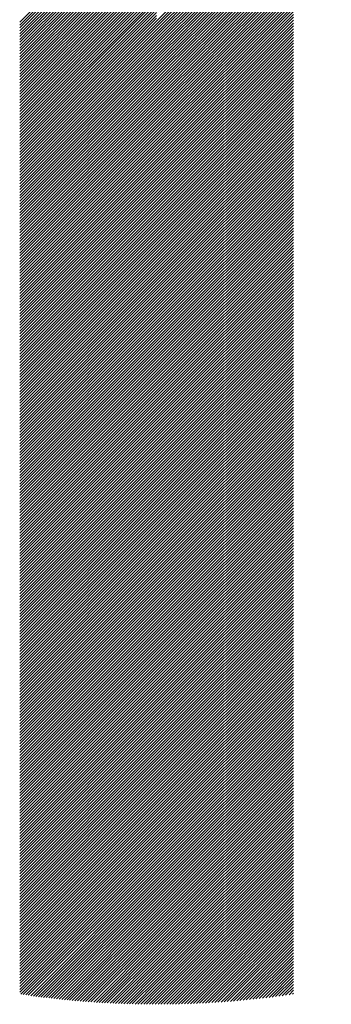
# Model space of a CAD drawing. Units: millimetres. Extents: x -602 to 240, y -253 to 414.
# Drawn here: x -578 to -568, y -197 to -167 of the extents above; entities that cross this region are included whole.
import ezdxf

# ---------------------------------------------------------------- set-up
doc = ezdxf.new("R2010")
doc.units = ezdxf.units.MM
doc.layers.add('CAXA0', color=7, linetype='Continuous', lineweight=70)
doc.layers.add('CAXA5', color=4, linetype='Continuous', lineweight=25)

# ---------------------------------------------------------------- blocks, each defined once
blk = doc.blocks.new('CAXBLOCK3', base_point=(-180.526, 37.227))
at = {"layer": 'CAXA0', "color": 0, "linetype": 'Continuous', "lineweight": 25}
for p, q in [((-573.544, -167.092), (-568.226, -161.775)), ((-573.544, -167.18), (-568.295, -161.932)), ((-573.544, -167.268), (-568.361, -162.085)), ((-573.544, -167.356), (-568.422, -162.235)), ((-573.544, -167.444), (-568.481, -162.381)), ((-573.544, -167.532), (-568.537, -162.525)), ((-573.544, -167.62), (-568.59, -162.666)), ((-577.71, -167.122), (-573.544, -162.955)), ((-573.544, -167.708), (-568.64, -162.805)), ((-573.544, -167.796), (-568.689, -162.941)), ((-577.71, -167.21), (-573.544, -163.043)), ((-577.71, -167.298), (-573.544, -163.131)), ((-577.71, -167.386), (-573.544, -163.219)), ((-573.544, -167.884), (-568.734, -163.075)), ((-573.544, -167.972), (-568.778, -163.207)), ((-577.71, -167.474), (-573.544, -163.307)), ((-577.71, -167.562), (-573.544, -163.395)), ((-577.71, -167.65), (-573.544, -163.484)), ((-573.544, -168.06), (-568.82, -163.336)), ((-573.544, -168.148), (-568.86, -163.464)), ((-577.71, -167.738), (-573.544, -163.572)), ((-577.71, -167.826), (-573.544, -163.66)), ((-577.71, -167.914), (-573.544, -163.748)), ((-577.71, -168.002), (-573.544, -163.836)), ((-573.544, -168.236), (-568.898, -163.59)), ((-573.544, -168.324), (-568.934, -163.715)), ((-573.544, -168.412), (-568.969, -163.838)), ((-577.71, -168.09), (-573.544, -163.924)), ((-577.71, -168.178), (-573.544, -164.012)), ((-577.71, -168.266), (-573.544, -164.1)), ((-573.544, -168.5), (-569.002, -163.959)), ((-573.544, -168.588), (-569.034, -164.079)), ((-577.71, -168.354), (-573.544, -164.188)), ((-577.71, -168.442), (-573.544, -164.276)), ((-577.71, -168.53), (-573.544, -164.364)), ((-577.71, -168.618), (-573.544, -164.452)), ((-573.544, -168.676), (-569.064, -164.197)), ((-573.544, -168.764), (-569.093, -164.314)), ((-573.544, -168.852), (-569.121, -164.429)), ((-577.71, -168.706), (-573.544, -164.54)), ((-577.71, -168.794), (-573.544, -164.628)), ((-577.71, -168.882), (-573.544, -164.716)), ((-573.544, -168.94), (-569.147, -164.544)), ((-573.544, -169.028), (-569.172, -164.657)), ((-573.544, -169.116), (-569.196, -164.769)), ((-577.71, -168.97), (-573.544, -164.804)), ((-577.71, -169.058), (-573.544, -164.892)), ((-577.71, -169.146), (-573.544, -164.98)), ((-577.71, -169.234), (-573.544, -165.068)), ((-573.544, -169.204), (-569.219, -164.88)), ((-573.544, -169.292), (-569.241, -164.99)), ((-577.71, -169.322), (-573.544, -165.156)), ((-577.71, -169.41), (-573.544, -165.244)), ((-577.71, -169.498), (-573.544, -165.332)), ((-573.544, -169.38), (-569.262, -165.098)), ((-573.544, -169.468), (-569.281, -165.206)), ((-573.544, -169.556), (-569.3, -165.313)), ((-577.71, -169.586), (-573.544, -165.42)), ((-577.71, -169.674), (-573.544, -165.508)), ((-577.71, -169.762), (-573.544, -165.596)), ((-573.544, -169.644), (-569.318, -165.418)), ((-573.544, -169.732), (-569.335, -165.523)), ((-573.544, -169.82), (-569.35, -165.627)), ((-577.71, -169.85), (-573.544, -165.684)), ((-577.71, -169.938), (-573.544, -165.772)), ((-577.71, -170.026), (-573.544, -165.86)), ((-577.71, -170.114), (-573.544, -165.948)), ((-573.544, -169.908), (-569.365, -165.73)), ((-573.544, -169.996), (-569.377, -165.83)), ((-573.544, -170.084), (-569.377, -165.918)), ((-577.71, -170.202), (-573.544, -166.036)), ((-577.71, -170.29), (-573.544, -166.124)), ((-577.71, -170.379), (-573.544, -166.212)), ((-573.544, -170.172), (-569.377, -166.006)), ((-573.544, -170.26), (-569.377, -166.094)), ((-573.544, -170.348), (-569.377, -166.182)), ((-573.544, -170.437), (-569.377, -166.27)), ((-577.71, -170.467), (-573.544, -166.3)), ((-577.71, -170.555), (-573.544, -166.388)), ((-577.71, -170.643), (-573.544, -166.476)), ((-577.71, -170.731), (-573.544, -166.564)), ((-573.544, -170.525), (-569.377, -166.358)), ((-573.544, -170.613), (-569.377, -166.446)), ((-573.544, -170.701), (-569.377, -166.534)), ((-577.71, -170.819), (-573.544, -166.652)), ((-577.71, -170.907), (-573.544, -166.74)), ((-577.71, -170.995), (-573.544, -166.828)), ((-573.544, -170.789), (-569.377, -166.622)), ((-573.544, -170.877), (-569.377, -166.71)), ((-573.544, -170.965), (-569.377, -166.798)), ((-577.71, -171.083), (-573.544, -166.916)), ((-577.71, -171.171), (-573.544, -167.004)), ((-577.71, -171.259), (-573.544, -167.092)), ((-573.544, -171.053), (-569.377, -166.886)), ((-573.544, -171.141), (-569.377, -166.974)), ((-573.544, -171.229), (-569.377, -167.062)), ((-573.544, -171.317), (-569.377, -167.15)), ((-577.71, -171.347), (-573.544, -167.18)), ((-577.71, -171.435), (-573.544, -167.268)), ((-577.71, -171.523), (-573.544, -167.356)), ((-577.71, -171.611), (-573.544, -167.444)), ((-573.544, -171.405), (-569.377, -167.238)), ((-573.544, -171.493), (-569.377, -167.326)), ((-573.544, -171.581), (-569.377, -167.414)), ((-577.71, -171.699), (-573.544, -167.532)), ((-577.71, -171.787), (-573.544, -167.62)), ((-577.71, -171.875), (-573.544, -167.708)), ((-573.544, -171.669), (-569.377, -167.502)), ((-573.544, -171.757), (-569.377, -167.59)), ((-573.544, -171.845), (-569.377, -167.678)), ((-573.544, -171.933), (-569.377, -167.766)), ((-577.71, -171.963), (-573.544, -167.796)), ((-577.71, -172.051), (-573.544, -167.884)), ((-577.71, -172.139), (-573.544, -167.972)), ((-577.71, -172.227), (-573.544, -168.06)), ((-573.544, -172.021), (-569.377, -167.854)), ((-573.544, -172.109), (-569.377, -167.942)), ((-573.544, -172.197), (-569.377, -168.03)), ((-577.71, -172.315), (-573.544, -168.148)), ((-577.71, -172.403), (-573.544, -168.236)), ((-577.71, -172.491), (-573.544, -168.324)), ((-573.544, -172.285), (-569.377, -168.118)), ((-573.544, -172.373), (-569.377, -168.206)), ((-573.544, -172.461), (-569.377, -168.294)), ((-577.71, -172.579), (-573.544, -168.412)), ((-577.71, -172.667), (-573.544, -168.5)), ((-577.71, -172.755), (-573.544, -168.588)), ((-573.544, -172.549), (-569.377, -168.382)), ((-573.544, -172.637), (-569.377, -168.47)), ((-573.544, -172.725), (-569.377, -168.558)), ((-573.544, -172.813), (-569.377, -168.646)), ((-577.71, -172.843), (-573.544, -168.676)), ((-577.71, -172.931), (-573.544, -168.764)), ((-577.71, -173.019), (-573.544, -168.852)), ((-577.71, -173.107), (-573.544, -168.94)), ((-573.544, -172.901), (-569.377, -168.734)), ((-573.544, -172.989), (-569.377, -168.822)), ((-573.544, -173.077), (-569.377, -168.91)), ((-577.71, -173.195), (-573.544, -169.028)), ((-577.71, -173.283), (-573.544, -169.116)), ((-577.71, -173.371), (-573.544, -169.204)), ((-573.544, -173.165), (-569.377, -168.998)), ((-573.544, -173.253), (-569.377, -169.086)), ((-573.544, -173.341), (-569.377, -169.174)), ((-573.544, -173.429), (-569.377, -169.262)), ((-577.71, -173.459), (-573.544, -169.292)), ((-577.71, -173.547), (-573.544, -169.38)), ((-577.71, -173.635), (-573.544, -169.468)), ((-577.71, -173.723), (-573.544, -169.556)), ((-573.544, -173.517), (-569.377, -169.35)), ((-573.544, -173.605), (-569.377, -169.438)), ((-573.544, -173.693), (-569.377, -169.526)), ((-577.71, -173.811), (-573.544, -169.644)), ((-577.71, -173.899), (-573.544, -169.732)), ((-577.71, -173.987), (-573.544, -169.82)), ((-573.544, -173.781), (-569.377, -169.614)), ((-573.544, -173.869), (-569.377, -169.702)), ((-573.544, -173.957), (-569.377, -169.79)), ((-577.71, -174.075), (-573.544, -169.908)), ((-577.71, -174.163), (-573.544, -169.996)), ((-577.71, -174.251), (-573.544, -170.084)), ((-573.544, -174.045), (-569.377, -169.878)), ((-573.544, -174.133), (-569.377, -169.966)), ((-573.544, -174.221), (-569.377, -170.054)), ((-573.544, -174.309), (-569.377, -170.142)), ((-577.71, -174.339), (-573.544, -170.172)), ((-577.71, -174.427), (-573.544, -170.26)), ((-577.71, -174.515), (-573.544, -170.348)), ((-577.71, -174.603), (-573.544, -170.437)), ((-573.544, -174.397), (-569.377, -170.23)), ((-573.544, -174.485), (-569.377, -170.318)), ((-573.544, -174.573), (-569.377, -170.407)), ((-577.71, -174.691), (-573.544, -170.525)), ((-577.71, -174.779), (-573.544, -170.613)), ((-577.71, -174.867), (-573.544, -170.701)), ((-573.544, -174.661), (-569.377, -170.495)), ((-573.544, -174.749), (-569.377, -170.583)), ((-573.544, -174.837), (-569.377, -170.671)), ((-573.544, -174.925), (-569.377, -170.759)), ((-577.71, -174.955), (-573.544, -170.789)), ((-577.71, -175.043), (-573.544, -170.877)), ((-577.71, -175.131), (-573.544, -170.965)), ((-577.71, -175.219), (-573.544, -171.053)), ((-573.544, -175.013), (-569.377, -170.847)), ((-573.544, -175.101), (-569.377, -170.935)), ((-573.544, -175.189), (-569.377, -171.023)), ((-577.71, -175.307), (-573.544, -171.141)), ((-577.71, -175.395), (-573.544, -171.229)), ((-577.71, -175.483), (-573.544, -171.317)), ((-573.544, -175.277), (-569.377, -171.111)), ((-573.544, -175.365), (-569.377, -171.199)), ((-573.544, -175.453), (-569.377, -171.287)), ((-577.71, -175.571), (-573.544, -171.405)), ((-577.71, -175.659), (-573.544, -171.493)), ((-577.71, -175.747), (-573.544, -171.581)), ((-577.71, -175.835), (-573.544, -171.669)), ((-573.544, -175.541), (-569.377, -171.375)), ((-573.544, -175.629), (-569.377, -171.463)), ((-573.544, -175.717), (-569.377, -171.551)), ((-573.544, -175.805), (-569.377, -171.639)), ((-577.71, -175.923), (-573.544, -171.757)), ((-577.71, -176.011), (-573.544, -171.845)), ((-577.71, -176.099), (-573.544, -171.933)), ((-573.544, -175.893), (-569.377, -171.727)), ((-573.544, -175.981), (-569.377, -171.815)), ((-573.544, -176.069), (-569.377, -171.903)), ((-577.71, -176.187), (-573.544, -172.021)), ((-577.71, -176.275), (-573.544, -172.109)), ((-577.71, -176.363), (-573.544, -172.197)), ((-573.544, -176.157), (-569.377, -171.991)), ((-573.544, -176.245), (-569.377, -172.079)), ((-573.544, -176.333), (-569.377, -172.167)), ((-573.544, -176.421), (-569.377, -172.255)), ((-577.71, -176.451), (-573.544, -172.285)), ((-577.71, -176.539), (-573.544, -172.373)), ((-577.71, -176.627), (-573.544, -172.461)), ((-577.71, -176.715), (-573.544, -172.549)), ((-573.544, -176.509), (-569.377, -172.343)), ((-573.544, -176.597), (-569.377, -172.431)), ((-573.544, -176.685), (-569.377, -172.519)), ((-577.71, -176.803), (-573.544, -172.637)), ((-577.71, -176.891), (-573.544, -172.725)), ((-577.71, -176.979), (-573.544, -172.813)), ((-573.544, -176.773), (-569.377, -172.607)), ((-573.544, -176.861), (-569.377, -172.695)), ((-573.544, -176.949), (-569.377, -172.783)), ((-573.544, -177.037), (-569.377, -172.871)), ((-577.71, -177.067), (-573.544, -172.901)), ((-577.71, -177.155), (-573.544, -172.989)), ((-577.71, -177.243), (-573.544, -173.077)), ((-577.71, -177.331), (-573.544, -173.165)), ((-573.544, -177.125), (-569.377, -172.959)), ((-573.544, -177.213), (-569.377, -173.047)), ((-573.544, -177.301), (-569.377, -173.135)), ((-577.71, -177.42), (-573.544, -173.253)), ((-577.71, -177.508), (-573.544, -173.341)), ((-577.71, -177.596), (-573.544, -173.429)), ((-573.544, -177.39), (-569.377, -173.223)), ((-573.544, -177.478), (-569.377, -173.311)), ((-573.544, -177.566), (-569.377, -173.399)), ((-577.71, -177.684), (-573.544, -173.517)), ((-577.71, -177.772), (-573.544, -173.605)), ((-577.71, -177.86), (-573.544, -173.693)), ((-573.544, -177.654), (-569.377, -173.487)), ((-573.544, -177.742), (-569.377, -173.575)), ((-573.544, -177.83), (-569.377, -173.663)), ((-573.544, -177.918), (-569.377, -173.751)), ((-577.71, -177.948), (-573.544, -173.781)), ((-577.71, -178.036), (-573.544, -173.869)), ((-577.71, -178.124), (-573.544, -173.957)), ((-577.71, -178.212), (-573.544, -174.045)), ((-573.544, -178.006), (-569.377, -173.839)), ((-573.544, -178.094), (-569.377, -173.927)), ((-573.544, -178.182), (-569.377, -174.015)), ((-577.71, -178.3), (-573.544, -174.133)), ((-577.71, -178.388), (-573.544, -174.221)), ((-577.71, -178.476), (-573.544, -174.309)), ((-573.544, -178.27), (-569.377, -174.103)), ((-573.544, -178.358), (-569.377, -174.191)), ((-573.544, -178.446), (-569.377, -174.279)), ((-573.544, -178.534), (-569.377, -174.367)), ((-577.71, -178.564), (-573.544, -174.397)), ((-577.71, -178.652), (-573.544, -174.485)), ((-577.71, -178.74), (-573.544, -174.573)), ((-577.71, -178.828), (-573.544, -174.661)), ((-573.544, -178.622), (-569.377, -174.455)), ((-573.544, -178.71), (-569.377, -174.543)), ((-573.544, -178.798), (-569.377, -174.631)), ((-577.71, -178.916), (-573.544, -174.749)), ((-577.71, -179.004), (-573.544, -174.837)), ((-577.71, -179.092), (-573.544, -174.925)), ((-573.544, -178.886), (-569.377, -174.719)), ((-573.544, -178.974), (-569.377, -174.807)), ((-573.544, -179.062), (-569.377, -174.895)), ((-577.71, -179.18), (-573.544, -175.013)), ((-577.71, -179.268), (-573.544, -175.101)), ((-577.71, -179.356), (-573.544, -175.189)), ((-573.544, -179.15), (-569.377, -174.983)), ((-573.544, -179.238), (-569.377, -175.071)), ((-573.544, -179.326), (-569.377, -175.159)), ((-573.544, -179.414), (-569.377, -175.247)), ((-577.71, -179.444), (-573.544, -175.277)), ((-577.71, -179.532), (-573.544, -175.365)), ((-577.71, -179.62), (-573.544, -175.453)), ((-577.71, -179.708), (-573.544, -175.541)), ((-573.544, -179.502), (-569.377, -175.335)), ((-573.544, -179.59), (-569.377, -175.423)), ((-573.544, -179.678), (-569.377, -175.511)), ((-577.71, -179.796), (-573.544, -175.629)), ((-577.71, -179.884), (-573.544, -175.717)), ((-577.71, -179.972), (-573.544, -175.805)), ((-573.544, -179.766), (-569.377, -175.599)), ((-573.544, -179.854), (-569.377, -175.687)), ((-573.544, -179.942), (-569.377, -175.775)), ((-573.544, -180.03), (-569.377, -175.863)), ((-577.71, -180.06), (-573.544, -175.893)), ((-577.71, -180.148), (-573.544, -175.981)), ((-577.71, -180.236), (-573.544, -176.069)), ((-577.71, -180.324), (-573.544, -176.157)), ((-573.544, -180.118), (-569.377, -175.951)), ((-573.544, -180.206), (-569.377, -176.039)), ((-573.544, -180.294), (-569.377, -176.127)), ((-577.71, -180.412), (-573.544, -176.245)), ((-577.71, -180.5), (-573.544, -176.333)), ((-577.71, -180.588), (-573.544, -176.421)), ((-573.544, -180.382), (-569.377, -176.215)), ((-573.544, -180.47), (-569.377, -176.303)), ((-573.544, -180.558), (-569.377, -176.391)), ((-577.71, -180.676), (-573.544, -176.509)), ((-577.71, -180.764), (-573.544, -176.597)), ((-577.71, -180.852), (-573.544, -176.685)), ((-577.71, -180.94), (-573.544, -176.773)), ((-573.544, -180.646), (-569.377, -176.479)), ((-573.544, -180.734), (-569.377, -176.567)), ((-573.544, -180.822), (-569.377, -176.655)), ((-573.544, -180.91), (-569.377, -176.743)), ((-577.71, -181.028), (-573.544, -176.861)), ((-577.71, -181.116), (-573.544, -176.949)), ((-577.71, -181.204), (-573.544, -177.037)), ((-573.544, -180.998), (-569.377, -176.831)), ((-573.544, -181.086), (-569.377, -176.919)), ((-573.544, -181.174), (-569.377, -177.007)), ((-577.71, -181.292), (-573.544, -177.125)), ((-577.71, -181.38), (-573.544, -177.213)), ((-577.71, -181.468), (-573.544, -177.301)), ((-573.544, -181.262), (-569.377, -177.095)), ((-573.544, -181.35), (-569.377, -177.183)), ((-573.544, -181.438), (-569.377, -177.271)), ((-573.544, -181.526), (-569.377, -177.359)), ((-577.71, -181.556), (-573.544, -177.39)), ((-577.71, -181.644), (-573.544, -177.478)), ((-577.71, -181.732), (-573.544, -177.566)), ((-577.71, -181.82), (-573.544, -177.654)), ((-573.544, -181.614), (-569.377, -177.448)), ((-573.544, -181.702), (-569.377, -177.536)), ((-573.544, -181.79), (-569.377, -177.624)), ((-577.71, -181.908), (-573.544, -177.742)), ((-577.71, -181.996), (-573.544, -177.83)), ((-577.71, -182.084), (-573.544, -177.918)), ((-573.544, -181.878), (-569.377, -177.712)), ((-573.544, -181.966), (-569.377, -177.8)), ((-573.544, -182.054), (-569.377, -177.888)), ((-577.71, -182.172), (-573.544, -178.006)), ((-577.71, -182.26), (-573.544, -178.094)), ((-577.71, -182.348), (-573.544, -178.182)), ((-577.71, -182.436), (-573.544, -178.27)), ((-573.544, -182.142), (-569.377, -177.976)), ((-573.544, -182.23), (-569.377, -178.064)), ((-573.544, -182.318), (-569.377, -178.152)), ((-573.544, -182.406), (-569.377, -178.24)), ((-577.71, -182.524), (-573.544, -178.358)), ((-577.71, -182.612), (-573.544, -178.446)), ((-577.71, -182.7), (-573.544, -178.534)), ((-573.544, -182.494), (-569.377, -178.328)), ((-573.544, -182.582), (-569.377, -178.416)), ((-573.544, -182.67), (-569.377, -178.504)), ((-577.71, -182.788), (-573.544, -178.622)), ((-577.71, -182.876), (-573.544, -178.71)), ((-577.71, -182.964), (-573.544, -178.798)), ((-573.544, -182.758), (-569.377, -178.592)), ((-573.544, -182.846), (-569.377, -178.68)), ((-573.544, -182.934), (-569.377, -178.768)), ((-573.544, -183.022), (-569.377, -178.856)), ((-577.71, -183.052), (-573.544, -178.886)), ((-577.71, -183.14), (-573.544, -178.974)), ((-577.71, -183.228), (-573.544, -179.062)), ((-577.71, -183.316), (-573.544, -179.15)), ((-573.544, -183.11), (-569.377, -178.944)), ((-573.544, -183.198), (-569.377, -179.032)), ((-573.544, -183.286), (-569.377, -179.12)), ((-577.71, -183.404), (-573.544, -179.238)), ((-577.71, -183.492), (-573.544, -179.326)), ((-577.71, -183.58), (-573.544, -179.414)), ((-573.544, -183.374), (-569.377, -179.208)), ((-573.544, -183.462), (-569.377, -179.296)), ((-573.544, -183.55), (-569.377, -179.384)), ((-573.544, -183.638), (-569.377, -179.472)), ((-577.71, -183.668), (-573.544, -179.502)), ((-577.71, -183.756), (-573.544, -179.59)), ((-577.71, -183.844), (-573.544, -179.678)), ((-577.71, -183.932), (-573.544, -179.766)), ((-573.544, -183.726), (-569.377, -179.56)), ((-573.544, -183.814), (-569.377, -179.648)), ((-573.544, -183.902), (-569.377, -179.736)), ((-577.71, -184.02), (-573.544, -179.854)), ((-577.71, -184.108), (-573.544, -179.942)), ((-577.71, -184.196), (-573.544, -180.03)), ((-573.544, -183.99), (-569.377, -179.824)), ((-573.544, -184.078), (-569.377, -179.912)), ((-573.544, -184.166), (-569.377, -180)), ((-577.71, -184.284), (-573.544, -180.118)), ((-577.71, -184.373), (-573.544, -180.206)), ((-577.71, -184.461), (-573.544, -180.294)), ((-573.544, -184.254), (-569.377, -180.088)), ((-573.544, -184.342), (-569.377, -180.176)), ((-573.544, -184.431), (-569.377, -180.264)), ((-573.544, -184.519), (-569.377, -180.352)), ((-577.71, -184.549), (-573.544, -180.382)), ((-577.71, -184.637), (-573.544, -180.47)), ((-577.71, -184.725), (-573.544, -180.558)), ((-577.71, -184.813), (-573.544, -180.646)), ((-573.544, -184.607), (-569.377, -180.44)), ((-573.544, -184.695), (-569.377, -180.528)), ((-573.544, -184.783), (-569.377, -180.616)), ((-577.71, -184.901), (-573.544, -180.734)), ((-577.71, -184.989), (-573.544, -180.822)), ((-577.71, -185.077), (-573.544, -180.91)), ((-573.544, -184.871), (-569.377, -180.704)), ((-573.544, -184.959), (-569.377, -180.792)), ((-573.544, -185.047), (-569.377, -180.88)), ((-573.544, -185.135), (-569.377, -180.968)), ((-577.71, -185.165), (-573.544, -180.998)), ((-577.71, -185.253), (-573.544, -181.086)), ((-577.71, -185.341), (-573.544, -181.174)), ((-577.71, -185.429), (-573.544, -181.262)), ((-573.544, -185.223), (-569.377, -181.056)), ((-573.544, -185.311), (-569.377, -181.144)), ((-573.544, -185.399), (-569.377, -181.232)), ((-577.71, -185.517), (-573.544, -181.35)), ((-577.71, -185.605), (-573.544, -181.438)), ((-577.71, -185.693), (-573.544, -181.526)), ((-573.544, -185.487), (-569.377, -181.32)), ((-573.544, -185.575), (-569.377, -181.408)), ((-573.544, -185.663), (-569.377, -181.496)), ((-577.71, -185.781), (-573.544, -181.614)), ((-577.71, -185.869), (-573.544, -181.702)), ((-577.71, -185.957), (-573.544, -181.79)), ((-573.544, -185.751), (-569.377, -181.584)), ((-573.544, -185.839), (-569.377, -181.672)), ((-573.544, -185.927), (-569.377, -181.76)), ((-573.544, -186.015), (-569.377, -181.848)), ((-577.71, -186.045), (-573.544, -181.878)), ((-577.71, -186.133), (-573.544, -181.966)), ((-577.71, -186.221), (-573.544, -182.054)), ((-577.71, -186.309), (-573.544, -182.142)), ((-573.544, -186.103), (-569.377, -181.936)), ((-573.544, -186.191), (-569.377, -182.024)), ((-573.544, -186.279), (-569.377, -182.112)), ((-577.71, -186.397), (-573.544, -182.23)), ((-577.71, -186.485), (-573.544, -182.318)), ((-577.71, -186.573), (-573.544, -182.406)), ((-573.544, -186.367), (-569.377, -182.2)), ((-573.544, -186.455), (-569.377, -182.288)), ((-573.544, -186.543), (-569.377, -182.376)), ((-573.544, -186.631), (-569.377, -182.464)), ((-577.71, -186.661), (-573.544, -182.494)), ((-577.71, -186.749), (-573.544, -182.582)), ((-577.71, -186.837), (-573.544, -182.67)), ((-577.71, -186.925), (-573.544, -182.758)), ((-573.544, -186.719), (-569.377, -182.552)), ((-573.544, -186.807), (-569.377, -182.64)), ((-573.544, -186.895), (-569.377, -182.728)), ((-577.71, -187.013), (-573.544, -182.846)), ((-577.71, -187.101), (-573.544, -182.934)), ((-577.71, -187.189), (-573.544, -183.022)), ((-573.544, -186.983), (-569.377, -182.816)), ((-573.544, -187.071), (-569.377, -182.904)), ((-573.544, -187.159), (-569.377, -182.992)), ((-577.71, -187.277), (-573.544, -183.11)), ((-577.71, -187.365), (-573.544, -183.198)), ((-577.71, -187.453), (-573.544, -183.286)), ((-577.71, -187.541), (-573.544, -183.374)), ((-573.544, -187.247), (-569.377, -183.08)), ((-573.544, -187.335), (-569.377, -183.168)), ((-573.544, -187.423), (-569.377, -183.256)), ((-573.544, -187.511), (-569.377, -183.344)), ((-577.71, -187.629), (-573.544, -183.462)), ((-577.71, -187.717), (-573.544, -183.55)), ((-577.71, -187.805), (-573.544, -183.638)), ((-573.544, -187.599), (-569.377, -183.432)), ((-573.544, -187.687), (-569.377, -183.52)), ((-573.544, -187.775), (-569.377, -183.608)), ((-577.71, -187.893), (-573.544, -183.726)), ((-577.71, -187.981), (-573.544, -183.814)), ((-577.71, -188.069), (-573.544, -183.902)), ((-573.544, -187.863), (-569.377, -183.696)), ((-573.544, -187.951), (-569.377, -183.784)), ((-573.544, -188.039), (-569.377, -183.872)), ((-573.544, -188.127), (-569.377, -183.96)), ((-577.71, -188.157), (-573.544, -183.99)), ((-577.71, -188.245), (-573.544, -184.078)), ((-577.71, -188.333), (-573.544, -184.166)), ((-577.71, -188.421), (-573.544, -184.254)), ((-573.544, -188.215), (-569.377, -184.048)), ((-573.544, -188.303), (-569.377, -184.136)), ((-573.544, -188.391), (-569.377, -184.224)), ((-577.71, -188.509), (-573.544, -184.342)), ((-577.71, -188.597), (-573.544, -184.431)), ((-577.71, -188.685), (-573.544, -184.519)), ((-573.544, -188.479), (-569.377, -184.312)), ((-573.544, -188.567), (-569.377, -184.401)), ((-573.544, -188.655), (-569.377, -184.489)), ((-573.544, -188.743), (-569.377, -184.577)), ((-577.71, -188.773), (-573.544, -184.607)), ((-577.71, -188.861), (-573.544, -184.695)), ((-577.71, -188.949), (-573.544, -184.783)), ((-577.71, -189.037), (-573.544, -184.871)), ((-573.544, -188.831), (-569.377, -184.665)), ((-573.544, -188.919), (-569.377, -184.753)), ((-573.544, -189.007), (-569.377, -184.841)), ((-577.71, -189.125), (-573.544, -184.959)), ((-577.71, -189.213), (-573.544, -185.047)), ((-577.71, -189.301), (-573.544, -185.135)), ((-573.544, -189.095), (-569.377, -184.929)), ((-573.544, -189.183), (-569.377, -185.017)), ((-573.544, -189.271), (-569.377, -185.105)), ((-577.71, -189.389), (-573.544, -185.223)), ((-577.71, -189.477), (-573.544, -185.311)), ((-577.71, -189.565), (-573.544, -185.399)), ((-573.544, -189.359), (-569.377, -185.193)), ((-573.544, -189.447), (-569.377, -185.281)), ((-573.544, -189.535), (-569.377, -185.369)), ((-573.544, -189.623), (-569.377, -185.457)), ((-577.71, -189.653), (-573.544, -185.487)), ((-577.71, -189.741), (-573.544, -185.575)), ((-577.71, -189.829), (-573.544, -185.663)), ((-577.71, -189.917), (-573.544, -185.751)), ((-573.544, -189.711), (-569.377, -185.545)), ((-573.544, -189.799), (-569.377, -185.633)), ((-573.544, -189.887), (-569.377, -185.721)), ((-577.71, -190.005), (-573.544, -185.839)), ((-577.71, -190.093), (-573.544, -185.927)), ((-577.71, -190.181), (-573.544, -186.015)), ((-573.544, -189.975), (-569.377, -185.809)), ((-573.544, -190.063), (-569.377, -185.897)), ((-573.544, -190.151), (-569.377, -185.985)), ((-573.544, -190.239), (-569.377, -186.073)), ((-577.71, -190.269), (-573.544, -186.103)), ((-577.71, -190.357), (-573.544, -186.191)), ((-577.71, -190.445), (-573.544, -186.279)), ((-577.71, -190.533), (-573.544, -186.367)), ((-573.544, -190.327), (-569.377, -186.161)), ((-573.544, -190.415), (-569.377, -186.249)), ((-573.544, -190.503), (-569.377, -186.337)), ((-577.71, -190.621), (-573.544, -186.455)), ((-577.71, -190.709), (-573.544, -186.543)), ((-577.71, -190.797), (-573.544, -186.631)), ((-573.544, -190.591), (-569.377, -186.425)), ((-573.544, -190.679), (-569.377, -186.513)), ((-573.544, -190.767), (-569.377, -186.601)), ((-577.71, -190.885), (-573.544, -186.719)), ((-577.71, -190.973), (-573.544, -186.807)), ((-577.71, -191.061), (-573.544, -186.895)), ((-573.544, -190.855), (-569.377, -186.689)), ((-573.544, -190.943), (-569.377, -186.777)), ((-573.544, -191.031), (-569.377, -186.865)), ((-573.544, -191.119), (-569.377, -186.953)), ((-577.71, -191.149), (-573.544, -186.983)), ((-577.71, -191.237), (-573.544, -187.071)), ((-577.71, -191.326), (-573.544, -187.159)), ((-577.71, -191.414), (-573.544, -187.247)), ((-573.544, -191.207), (-569.377, -187.041)), ((-573.544, -191.295), (-569.377, -187.129)), ((-573.544, -191.384), (-569.377, -187.217)), ((-577.71, -191.502), (-573.544, -187.335)), ((-577.71, -191.59), (-573.544, -187.423)), ((-577.71, -191.678), (-573.544, -187.511)), ((-573.544, -191.472), (-569.377, -187.305)), ((-573.544, -191.56), (-569.377, -187.393)), ((-573.544, -191.648), (-569.377, -187.481)), ((-573.544, -191.736), (-569.377, -187.569)), ((-577.71, -191.766), (-573.544, -187.599)), ((-577.71, -191.854), (-573.544, -187.687)), ((-577.71, -191.942), (-573.544, -187.775)), ((-577.71, -192.03), (-573.544, -187.863)), ((-573.544, -191.824), (-569.377, -187.657)), ((-573.544, -191.912), (-569.377, -187.745)), ((-573.544, -192), (-569.377, -187.833)), ((-577.71, -192.118), (-573.544, -187.951)), ((-577.71, -192.206), (-573.544, -188.039)), ((-577.71, -192.294), (-573.544, -188.127)), ((-573.544, -192.088), (-569.377, -187.921)), ((-573.544, -192.176), (-569.377, -188.009)), ((-573.544, -192.264), (-569.377, -188.097)), ((-577.71, -192.382), (-573.544, -188.215)), ((-577.71, -192.47), (-573.544, -188.303)), ((-577.71, -192.558), (-573.544, -188.391)), ((-577.71, -192.646), (-573.544, -188.479)), ((-573.544, -192.352), (-569.377, -188.185)), ((-573.544, -192.44), (-569.377, -188.273)), ((-573.544, -192.528), (-569.377, -188.361)), ((-573.544, -192.616), (-569.377, -188.449)), ((-577.71, -192.734), (-573.544, -188.567)), ((-577.71, -192.822), (-573.544, -188.655)), ((-577.71, -192.91), (-573.544, -188.743)), ((-573.544, -192.704), (-569.377, -188.537)), ((-573.544, -192.792), (-569.377, -188.625)), ((-573.544, -192.88), (-569.377, -188.713)), ((-577.71, -192.998), (-573.544, -188.831)), ((-577.71, -193.086), (-573.544, -188.919)), ((-577.71, -193.174), (-573.544, -189.007)), ((-573.544, -192.968), (-569.377, -188.801)), ((-573.544, -193.056), (-569.377, -188.889)), ((-573.544, -193.144), (-569.377, -188.977)), ((-573.544, -193.232), (-569.377, -189.065)), ((-577.71, -193.262), (-573.544, -189.095)), ((-577.71, -193.35), (-573.544, -189.183)), ((-577.71, -193.438), (-573.544, -189.271)), ((-577.71, -193.526), (-573.544, -189.359)), ((-573.544, -193.32), (-569.377, -189.153)), ((-573.544, -193.408), (-569.377, -189.241)), ((-573.544, -193.496), (-569.377, -189.329)), ((-577.71, -193.614), (-573.544, -189.447)), ((-577.71, -193.702), (-573.544, -189.535)), ((-577.71, -193.79), (-573.544, -189.623)), ((-573.544, -193.584), (-569.377, -189.417)), ((-573.544, -193.672), (-569.377, -189.505)), ((-573.544, -193.76), (-569.377, -189.593)), ((-577.71, -193.878), (-573.544, -189.711)), ((-577.71, -193.966), (-573.544, -189.799)), ((-577.71, -194.054), (-573.544, -189.887)), ((-577.71, -194.142), (-573.544, -189.975)), ((-573.544, -193.848), (-569.377, -189.681)), ((-573.544, -193.936), (-569.377, -189.769)), ((-573.544, -194.024), (-569.377, -189.857)), ((-573.544, -194.112), (-569.377, -189.945)), ((-577.71, -194.23), (-573.544, -190.063)), ((-577.71, -194.318), (-573.544, -190.151)), ((-577.71, -194.406), (-573.544, -190.239)), ((-573.544, -194.2), (-569.377, -190.033)), ((-573.544, -194.288), (-569.377, -190.121)), ((-573.544, -194.376), (-569.377, -190.209)), ((-577.71, -194.494), (-573.544, -190.327)), ((-577.71, -194.582), (-573.544, -190.415)), ((-577.71, -194.67), (-573.544, -190.503)), ((-573.544, -194.464), (-569.377, -190.297)), ((-573.544, -194.552), (-569.377, -190.385)), ((-573.544, -194.64), (-569.377, -190.473)), ((-573.544, -194.728), (-569.377, -190.561)), ((-577.71, -194.758), (-573.544, -190.591)), ((-577.71, -194.846), (-573.544, -190.679)), ((-577.71, -194.934), (-573.544, -190.767)), ((-577.71, -195.022), (-573.544, -190.855)), ((-573.544, -194.816), (-569.377, -190.649)), ((-573.544, -194.904), (-569.377, -190.737)), ((-573.544, -194.992), (-569.377, -190.825)), ((-577.71, -195.11), (-573.544, -190.943)), ((-577.71, -195.198), (-573.544, -191.031)), ((-577.71, -195.286), (-573.544, -191.119)), ((-573.544, -195.08), (-569.377, -190.913)), ((-573.544, -195.168), (-569.377, -191.001)), ((-573.544, -195.256), (-569.377, -191.089)), ((-573.544, -195.344), (-569.377, -191.177)), ((-577.71, -195.374), (-573.544, -191.207)), ((-577.71, -195.462), (-573.544, -191.295)), ((-577.71, -195.55), (-573.544, -191.384)), ((-577.71, -195.638), (-573.544, -191.472)), ((-573.544, -195.432), (-569.377, -191.265)), ((-573.544, -195.52), (-569.377, -191.354)), ((-573.544, -195.608), (-569.377, -191.442)), ((-577.71, -195.726), (-573.544, -191.56)), ((-577.71, -195.814), (-573.544, -191.648)), ((-577.71, -195.902), (-573.544, -191.736)), ((-573.544, -195.696), (-569.377, -191.53)), ((-573.544, -195.784), (-569.377, -191.618)), ((-573.544, -195.872), (-569.377, -191.706)), ((-577.71, -195.99), (-573.544, -191.824)), ((-577.71, -196.078), (-573.544, -191.912)), ((-577.71, -196.166), (-573.544, -192)), ((-573.544, -195.96), (-569.377, -191.794)), ((-573.544, -196.048), (-569.377, -191.882)), ((-573.544, -196.136), (-569.377, -191.97)), ((-573.544, -196.224), (-569.377, -192.058)), ((-577.71, -196.254), (-573.544, -192.088)), ((-577.71, -196.342), (-573.544, -192.176)), ((-577.71, -196.43), (-573.544, -192.264)), ((-577.71, -196.518), (-573.544, -192.352)), ((-573.544, -196.312), (-569.377, -192.146)), ((-573.544, -196.4), (-569.377, -192.234)), ((-573.544, -196.488), (-569.377, -192.322)), ((-577.71, -196.606), (-573.544, -192.44)), ((-577.71, -196.694), (-573.544, -192.528)), ((-577.681, -196.753), (-573.544, -192.616)), ((-573.544, -196.576), (-569.377, -192.41)), ((-573.544, -196.664), (-569.377, -192.498)), ((-573.544, -196.752), (-569.377, -192.586)), ((-573.544, -196.84), (-569.377, -192.674)), ((-577.605, -196.765), (-573.544, -192.704)), ((-577.528, -196.776), (-573.544, -192.792)), ((-577.451, -196.787), (-573.544, -192.88)), ((-577.374, -196.798), (-573.544, -192.968)), ((-573.544, -196.928), (-569.377, -192.762)), ((-573.544, -197.016), (-569.377, -192.85)), ((-573.5, -197.061), (-569.377, -192.938)), ((-577.296, -196.808), (-573.544, -193.056)), ((-577.219, -196.819), (-573.544, -193.144)), ((-577.141, -196.829), (-573.544, -193.232)), ((-573.412, -197.06), (-569.377, -193.026)), ((-573.323, -197.06), (-569.377, -193.114)), ((-573.234, -197.059), (-569.377, -193.202)), ((-577.063, -196.839), (-573.544, -193.32)), ((-576.985, -196.849), (-573.544, -193.408)), ((-576.906, -196.858), (-573.544, -193.496)), ((-573.145, -197.058), (-569.377, -193.29)), ((-573.056, -197.056), (-569.377, -193.378)), ((-572.966, -197.055), (-569.377, -193.466)), ((-572.876, -197.053), (-569.377, -193.554)), ((-576.828, -196.868), (-573.544, -193.584)), ((-576.749, -196.877), (-573.544, -193.672)), ((-576.67, -196.886), (-573.544, -193.76)), ((-576.59, -196.894), (-573.544, -193.848)), ((-572.786, -197.05), (-569.377, -193.642)), ((-572.695, -197.048), (-569.377, -193.73)), ((-572.604, -197.045), (-569.377, -193.818)), ((-576.511, -196.903), (-573.544, -193.936)), ((-576.431, -196.911), (-573.544, -194.024)), ((-576.352, -196.92), (-573.544, -194.112)), ((-572.513, -197.042), (-569.377, -193.906)), ((-572.422, -197.038), (-569.377, -193.994)), ((-572.33, -197.034), (-569.377, -194.082)), ((-572.238, -197.03), (-569.377, -194.17)), ((-576.271, -196.928), (-573.544, -194.2)), ((-576.191, -196.935), (-573.544, -194.288)), ((-576.111, -196.943), (-573.544, -194.376)), ((-576.03, -196.95), (-573.544, -194.464)), ((-572.145, -197.026), (-569.377, -194.258)), ((-572.052, -197.021), (-569.377, -194.346)), ((-571.959, -197.016), (-569.377, -194.434)), ((-575.949, -196.957), (-573.544, -194.552)), ((-575.868, -196.964), (-573.544, -194.64)), ((-575.787, -196.971), (-573.544, -194.728)), ((-571.866, -197.01), (-569.377, -194.522)), ((-571.772, -197.005), (-569.377, -194.61)), ((-571.678, -196.998), (-569.377, -194.698)), ((-575.705, -196.977), (-573.544, -194.816)), ((-575.623, -196.983), (-573.544, -194.904)), ((-575.541, -196.989), (-573.544, -194.992)), ((-575.459, -196.995), (-573.544, -195.08)), ((-571.583, -196.992), (-569.377, -194.786)), ((-571.488, -196.985), (-569.377, -194.874)), ((-571.393, -196.978), (-569.377, -194.962)), ((-571.298, -196.97), (-569.377, -195.05)), ((-575.376, -197.001), (-573.544, -195.168)), ((-575.294, -197.006), (-573.544, -195.256)), ((-575.211, -197.011), (-573.544, -195.344)), ((-571.202, -196.963), (-569.377, -195.138)), ((-571.106, -196.954), (-569.377, -195.226)), ((-571.009, -196.946), (-569.377, -195.314)), ((-575.128, -197.016), (-573.544, -195.432)), ((-575.044, -197.02), (-573.544, -195.52)), ((-574.961, -197.025), (-573.544, -195.608)), ((-570.912, -196.937), (-569.377, -195.402)), ((-570.815, -196.927), (-569.377, -195.49)), ((-570.717, -196.918), (-569.377, -195.578)), ((-570.619, -196.907), (-569.377, -195.666)), ((-574.877, -197.029), (-573.544, -195.696)), ((-574.793, -197.033), (-573.544, -195.784)), ((-574.708, -197.036), (-573.544, -195.872)), ((-574.624, -197.04), (-573.544, -195.96)), ((-570.52, -196.897), (-569.377, -195.754)), ((-570.421, -196.886), (-569.377, -195.842)), ((-570.322, -196.875), (-569.377, -195.93)), ((-574.539, -197.043), (-573.544, -196.048)), ((-574.454, -197.046), (-573.544, -196.136)), ((-574.368, -197.049), (-573.544, -196.224)), ((-570.222, -196.863), (-569.377, -196.018)), ((-570.122, -196.851), (-569.377, -196.106)), ((-570.021, -196.838), (-569.377, -196.194)), ((-569.92, -196.825), (-569.377, -196.282)), ((-574.283, -197.051), (-573.544, -196.312)), ((-574.197, -197.053), (-573.544, -196.4)), ((-574.111, -197.055), (-573.544, -196.488)), ((-574.024, -197.057), (-573.544, -196.576)), ((-569.819, -196.812), (-569.377, -196.37)), ((-569.717, -196.798), (-569.377, -196.458)), ((-569.615, -196.784), (-569.377, -196.546)), ((-573.937, -197.058), (-573.544, -196.664)), ((-573.851, -197.059), (-573.544, -196.752)), ((-573.763, -197.06), (-573.544, -196.84)), ((-569.512, -196.769), (-569.377, -196.634)), ((-569.409, -196.754), (-569.377, -196.722)), ((-573.676, -197.06), (-573.544, -196.928)), ((-573.588, -197.061), (-573.544, -197.016))]:
    blk.add_line(p, q, dxfattribs=at)

msp = doc.modelspace()

# ---------------------------------------------------------------- block references
at = {"layer": 'CAXA5', "color": 96, "linetype": 'Continuous', "lineweight": 25}
msp.add_blockref('CAXBLOCK3', (-180.526, 37.227), dxfattribs=at)

doc.saveas('drawing.dxf')
